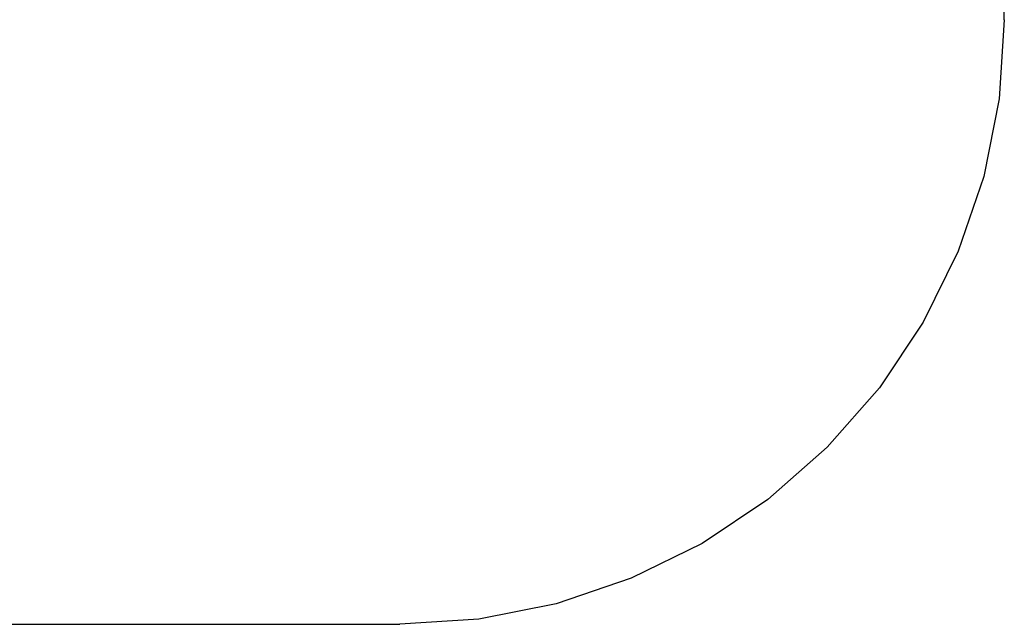
# Model space of a CAD drawing. Units: metres. Extents: x -4.38 to 0.59, y -2.85 to 0.63.
# Drawn here: x -1.85 to 0.59, y -2.85 to -1.35 of the extents above; entities that cross this region are included whole.
import ezdxf

# ---------------------------------------------------------------- set-up
doc = ezdxf.new("R2010")
doc.units = ezdxf.units.M

msp = doc.modelspace()

# ---------------------------------------------------------------- linework, layer by layer
for p, q in [((0.5876, -1.3497), (0.5876, -0.8368)), ((0.5876, -1.3497), (0.5748, -1.5454)), ((0.5748, -1.5454), (0.5365, -1.7377)), ((0.5365, -1.7377), (0.4735, -1.9233)), ((0.4735, -1.9233), (0.3868, -2.0992)), ((0.3868, -2.0992), (0.2779, -2.2622)), ((0.2779, -2.2622), (0.1486, -2.4097)), ((0.1486, -2.4097), (0.0011, -2.5389)), ((0.0011, -2.5389), (-0.1619, -2.6479)), ((-0.1619, -2.6479), (-0.3377, -2.7346)), ((-0.3377, -2.7346), (-0.5234, -2.7976)), ((-0.5234, -2.7976), (-0.7157, -2.8359)), ((-2.8722, -2.8487), (-0.9114, -2.8487)), ((-0.7157, -2.8359), (-0.9114, -2.8487))]:
    msp.add_line(p, q)

doc.saveas('drawing.dxf')
